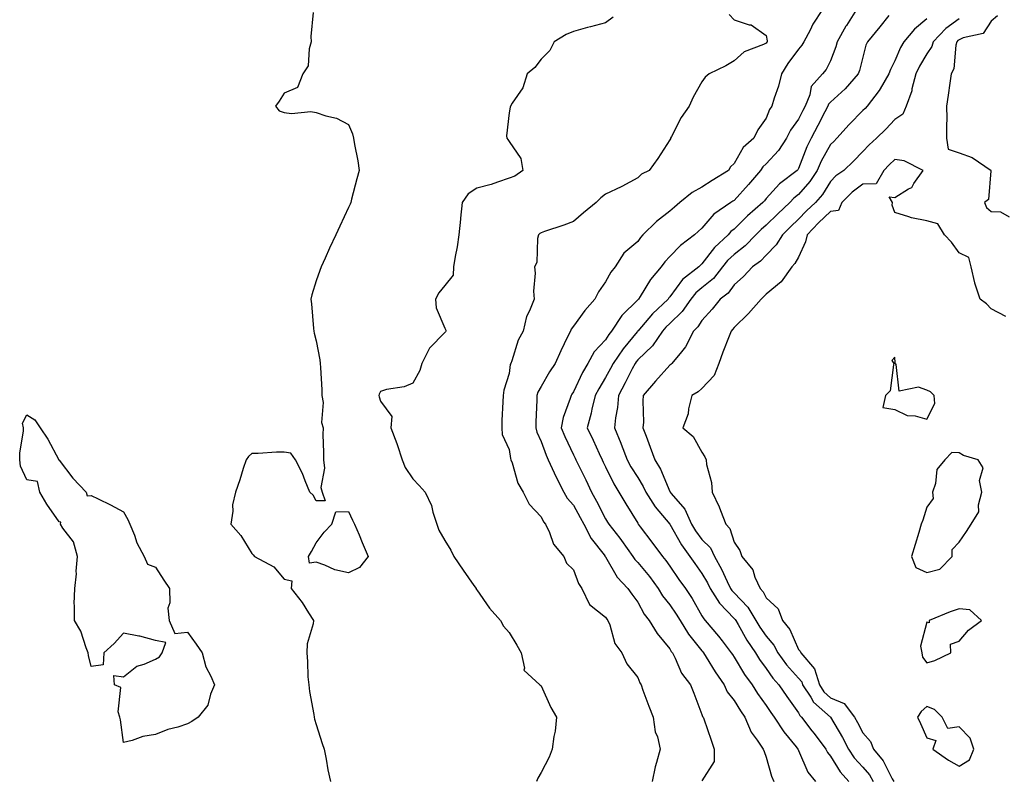
# Model space of a CAD drawing. Units: inches. Extents: x 931523 to 934163, y 7284698 to 7287338.
# Drawn here: x 933196 to 933502, y 7286103 to 7286339 of the extents above; entities that cross this region are included whole.
import ezdxf

# ---------------------------------------------------------------- set-up
doc = ezdxf.new("R2010")
doc.units = ezdxf.units.IN
doc.header["$MEASUREMENT"] = 0
doc.layers.add('Contour_93157284', color=7, linetype='Continuous', true_color=0xc0ed8b)

msp = doc.modelspace()

# ---------------------------------------------------------------- linework, layer by layer
at = {"layer": 'Contour_93157284'}
for points in [[(933287.14, 7286341.01, 3219), (933286.42, 7286333.55, 3219), (933286.49, 7286331.92, 3219), (933285.81, 7286329.68, 3219), (933285.52, 7286324.46, 3219), (933283.89, 7286321.92, 3219), (933282.22, 7286317.74, 3219), (933278.05, 7286315.93, 3219), (933276.47, 7286313.49, 3219), (933275.38, 7286311.92, 3219), (933276.54, 7286310.41, 3219), (933278.05, 7286309.91, 3219), (933280.32, 7286309.65, 3219), (933286.4, 7286310.27, 3219), (933288.05, 7286309.96, 3219), (933291.07, 7286308.9, 3219), (933294.31, 7286308.18, 3219), (933298.05, 7286306.2, 3219), (933299.38, 7286303.25, 3219), (933299.67, 7286301.92, 3219), (933299.97, 7286300.01, 3219), (933300.99, 7286294.86, 3219), (933301.4, 7286291.92, 3219), (933300.68, 7286289.29, 3219), (933299.07, 7286282.94, 3219), (933298.8, 7286281.92, 3219), (933298.56, 7286281.41, 3219), (933298.05, 7286280.36, 3219), (933295.37, 7286274.6, 3219), (933294.15, 7286271.92, 3219), (933292.2, 7286267.77, 3219), (933290.81, 7286264.68, 3219), (933289.55, 7286261.92, 3219), (933289.13, 7286260.84, 3219), (933288.05, 7286257.55, 3219), (933286.69, 7286253.28, 3219), (933286.33, 7286251.92, 3219), (933286.54, 7286250.41, 3219), (933287.18, 7286242.79, 3219), (933287.29, 7286241.92, 3219), (933287.45, 7286241.31, 3219), (933288.05, 7286238.95, 3219), (933289.2, 7286233.07, 3219), (933289.29, 7286231.92, 3219), (933289.33, 7286230.63, 3219), (933289.78, 7286223.65, 3219), (933289.84, 7286221.92, 3219), (933290.18, 7286219.79, 3219), (933289.69, 7286213.56, 3219), (933290.17, 7286211.92, 3219), (933290.14, 7286209.82, 3219), (933290.3, 7286204.17, 3219), (933290.27, 7286201.92, 3219), (933290.61, 7286199.35, 3219), (933289.49, 7286193.36, 3219), (933289.9, 7286191.92, 3219), (933290.81, 7286189.16, 3219), (933288.05, 7286189.18, 3219), (933287.06, 7286190.93, 3219), (933286.02, 7286191.92, 3219), (933284.58, 7286195.39, 3219), (933283.77, 7286197.64, 3219), (933281.59, 7286201.92, 3219), (933280.11, 7286203.98, 3219), (933278.05, 7286204.27, 3219), (933275.66, 7286204.31, 3219), (933270, 7286203.87, 3219), (933268.05, 7286203.91, 3219), (933266.96, 7286203, 3219), (933266.25, 7286201.92, 3219), (933265.36, 7286199.22, 3219), (933264.3, 7286195.67, 3219), (933262.94, 7286191.92, 3219), (933262, 7286187.96, 3219), (933262.12, 7286185.99, 3219), (933261.52, 7286181.92, 3219), (933264.55, 7286178.42, 3219), (933268.05, 7286172.77, 3219), (933268.48, 7286172.35, 3219), (933268.83, 7286171.92, 3219), (933274.82, 7286168.7, 3219), (933278.05, 7286164.84, 3219), (933280.48, 7286164.35, 3219), (933280.24, 7286161.92, 3219), (933283.68, 7286157.55, 3219), (933285.6, 7286154.37, 3219), (933287.17, 7286151.92, 3219), (933287.08, 7286150.95, 3219), (933285.27, 7286144.7, 3219), (933285.11, 7286141.92, 3219), (933285.36, 7286139.23, 3219), (933285.48, 7286134.49, 3219), (933285.7, 7286131.92, 3219), (933285.99, 7286129.86, 3219), (933287.27, 7286122.7, 3219), (933287.39, 7286121.92, 3219), (933287.47, 7286121.34, 3219), (933288.05, 7286119.58, 3219), (933289.89, 7286113.76, 3219), (933290.5, 7286111.92, 3219), (933291.14, 7286108.83, 3219), (933291.65, 7286105.51, 3219), (933292.51, 7286101.92, 3219)], [(933445.52, 7286341.92, 3222), (933442.57, 7286337.4, 3222), (933441.68, 7286335.55, 3222), (933439.76, 7286331.92, 3222), (933439.13, 7286330.84, 3222), (933438.05, 7286329.62, 3222), (933434.78, 7286325.19, 3222), (933432.77, 7286321.92, 3222), (933431.84, 7286318.13, 3222), (933430.47, 7286314.34, 3222), (933429.76, 7286311.92, 3222), (933429.07, 7286310.9, 3222), (933428.05, 7286308.21, 3222), (933425.45, 7286304.52, 3222), (933424.15, 7286301.92, 3222), (933420.89, 7286299.09, 3222), (933418.05, 7286294.04, 3222), (933416.93, 7286293.04, 3222), (933416.28, 7286291.92, 3222), (933411.19, 7286288.79, 3222), (933408.05, 7286286.71, 3222), (933404.95, 7286285.02, 3222), (933401.13, 7286281.92, 3222), (933399.49, 7286280.48, 3222), (933398.05, 7286279.22, 3222), (933393.95, 7286276.02, 3222), (933389.68, 7286271.92, 3222), (933388.88, 7286271.09, 3222), (933388.05, 7286269.81, 3222), (933383.78, 7286266.19, 3222), (933381.08, 7286261.92, 3222), (933379.68, 7286260.3, 3222), (933378.05, 7286257.28, 3222), (933375.83, 7286254.14, 3222), (933374.76, 7286251.92, 3222), (933371.6, 7286248.37, 3222), (933368.05, 7286243.5, 3222), (933367.4, 7286242.57, 3222), (933367.12, 7286241.92, 3222), (933366.26, 7286240.13, 3222), (933364.14, 7286235.83, 3222), (933362.34, 7286231.92, 3222), (933360.64, 7286229.33, 3222), (933358.05, 7286224.78, 3222), (933357.01, 7286222.96, 3222), (933356.72, 7286221.92, 3222), (933356.67, 7286220.54, 3222), (933356.38, 7286213.59, 3222), (933356.33, 7286211.92, 3222), (933356.69, 7286210.56, 3222), (933358.05, 7286207.62, 3222), (933359.54, 7286203.41, 3222), (933360.2, 7286201.92, 3222), (933362.06, 7286197.91, 3222), (933362.65, 7286196.52, 3222), (933365.11, 7286191.92, 3222), (933366.15, 7286190.03, 3222), (933368.05, 7286187.82, 3222), (933370.17, 7286184.04, 3222), (933371.27, 7286181.92, 3222), (933373.56, 7286177.44, 3222), (933377.63, 7286172.34, 3222), (933377.95, 7286171.92, 3222), (933377.98, 7286171.85, 3222), (933378.05, 7286171.75, 3222), (933381.62, 7286165.49, 3222), (933385.03, 7286161.92, 3222), (933386.25, 7286160.12, 3222), (933388.05, 7286157.63, 3222), (933390.03, 7286153.9, 3222), (933391.57, 7286151.92, 3222), (933394.09, 7286147.96, 3222), (933398.05, 7286143.12, 3222), (933398.48, 7286142.35, 3222), (933398.83, 7286141.92, 3222), (933399.67, 7286140.3, 3222), (933401.7, 7286135.56, 3222), (933404.51, 7286131.92, 3222), (933405.47, 7286129.34, 3222), (933408.05, 7286122.78, 3222), (933408.25, 7286122.12, 3222), (933408.4, 7286121.92, 3222), (933408.58, 7286121.39, 3222), (933410.88, 7286114.75, 3222), (933411.85, 7286111.92, 3222), (933411.81, 7286108.15, 3222), (933408.05, 7286102.12, 3222)], [(933456.09, 7286341.92, 3223), (933452.99, 7286336.98, 3223), (933452.85, 7286336.72, 3223), (933450.12, 7286331.92, 3223), (933449.65, 7286330.32, 3223), (933448.05, 7286325.94, 3223), (933446.72, 7286323.25, 3223), (933445.57, 7286321.92, 3223), (933441.99, 7286317.98, 3223), (933441.59, 7286315.46, 3223), (933440.18, 7286311.92, 3223), (933439.46, 7286310.51, 3223), (933438.05, 7286307.85, 3223), (933435.54, 7286304.43, 3223), (933434.36, 7286301.92, 3223), (933431.89, 7286298.08, 3223), (933428.05, 7286293.97, 3223), (933426.98, 7286292.99, 3223), (933426.27, 7286291.92, 3223), (933422.47, 7286287.51, 3223), (933418.05, 7286282.57, 3223), (933417.65, 7286282.32, 3223), (933417.05, 7286281.92, 3223), (933411.7, 7286278.28, 3223), (933408.05, 7286273.97, 3223), (933405.71, 7286271.92, 3223), (933401.35, 7286268.62, 3223), (933398.05, 7286265.17, 3223), (933396.46, 7286263.51, 3223), (933395.34, 7286261.92, 3223), (933392.02, 7286257.95, 3223), (933388.82, 7286252.69, 3223), (933388.32, 7286251.92, 3223), (933388.18, 7286251.79, 3223), (933388.05, 7286251.64, 3223), (933383.13, 7286246.83, 3223), (933379.95, 7286241.92, 3223), (933379.1, 7286240.88, 3223), (933378.05, 7286239.26, 3223), (933374.47, 7286235.49, 3223), (933372.52, 7286231.92, 3223), (933370.87, 7286229.1, 3223), (933368.05, 7286223.04, 3223), (933367.6, 7286222.37, 3223), (933367.33, 7286221.92, 3223), (933367.08, 7286220.95, 3223), (933364.86, 7286215.11, 3223), (933364.28, 7286211.92, 3223), (933365.34, 7286209.21, 3223), (933368.05, 7286203.49, 3223), (933368.56, 7286202.43, 3223), (933368.8, 7286201.92, 3223), (933369.53, 7286200.44, 3223), (933371.87, 7286195.74, 3223), (933373.71, 7286191.92, 3223), (933375.25, 7286189.12, 3223), (933378.05, 7286183.62, 3223), (933378.68, 7286182.55, 3223), (933379.07, 7286181.92, 3223), (933382.45, 7286177.53, 3223), (933382.98, 7286176.84, 3223), (933386.5, 7286171.92, 3223), (933387.11, 7286170.97, 3223), (933388.05, 7286170, 3223), (933391.73, 7286165.6, 3223), (933394.45, 7286161.92, 3223), (933395.78, 7286159.65, 3223), (933398.05, 7286156.85, 3223), (933400.05, 7286153.92, 3223), (933401.23, 7286151.92, 3223), (933403.83, 7286147.7, 3223), (933408.05, 7286142.52, 3223), (933408.33, 7286142.2, 3223), (933408.54, 7286141.92, 3223), (933409.38, 7286140.59, 3223), (933412.19, 7286136.05, 3223), (933414.94, 7286131.92, 3223), (933415.89, 7286129.76, 3223), (933418.05, 7286127.06, 3223), (933420.03, 7286123.89, 3223), (933421.43, 7286121.92, 3223), (933423.35, 7286117.22, 3223), (933425.2, 7286114.77, 3223), (933427.12, 7286111.92, 3223), (933427.38, 7286111.25, 3223), (933428.05, 7286109.46, 3223), (933429.71, 7286103.58, 3223), (933430.43, 7286101.92, 3223)], [(933380.42, 7286339.56, 3220), (933378.05, 7286337.8, 3220), (933373.41, 7286336.56, 3220), (933372.44, 7286336.31, 3220), (933368.05, 7286335.16, 3220), (933365.82, 7286334.15, 3220), (933362.11, 7286331.92, 3220), (933360.72, 7286329.25, 3220), (933358.05, 7286326.49, 3220), (933356.04, 7286323.93, 3220), (933353.71, 7286321.92, 3220), (933352.32, 7286317.64, 3220), (933348.98, 7286312.85, 3220), (933348.45, 7286311.92, 3220), (933348.38, 7286311.59, 3220), (933348.05, 7286309.79, 3220), (933347.25, 7286302.72, 3220), (933347.39, 7286301.92, 3220), (933347.65, 7286301.52, 3220), (933348.05, 7286300.86, 3220), (933351.73, 7286295.6, 3220), (933352.27, 7286291.92, 3220), (933349.79, 7286290.18, 3220), (933348.05, 7286289.49, 3220), (933344.43, 7286288.3, 3220), (933342.47, 7286287.5, 3220), (933338.05, 7286286.35, 3220), (933335.33, 7286284.64, 3220), (933333.49, 7286281.92, 3220), (933332.95, 7286277.02, 3220), (933332.93, 7286276.8, 3220), (933332.41, 7286271.92, 3220), (933331.85, 7286268.11, 3220), (933331.3, 7286265.17, 3220), (933330.79, 7286261.92, 3220), (933330.6, 7286259.37, 3220), (933328.05, 7286256.15, 3220), (933326.15, 7286253.82, 3220), (933325.2, 7286251.92, 3220), (933325.34, 7286249.21, 3220), (933328.05, 7286242.85, 3220), (933328.36, 7286242.23, 3220), (933328.36, 7286241.92, 3220), (933328.23, 7286241.74, 3220), (933328.05, 7286241.49, 3220), (933323.32, 7286236.65, 3220), (933320.93, 7286231.92, 3220), (933320.25, 7286229.72, 3220), (933318.05, 7286225.8, 3220), (933315.39, 7286224.58, 3220), (933309.88, 7286223.75, 3220), (933308.05, 7286223.2, 3220), (933307.63, 7286222.34, 3220), (933307.55, 7286221.92, 3220), (933307.65, 7286221.52, 3220), (933308.05, 7286220.19, 3220), (933311.54, 7286215.41, 3220), (933311.27, 7286211.92, 3220), (933313.17, 7286207.04, 3220), (933313.25, 7286206.72, 3220), (933314.74, 7286201.92, 3220), (933315.71, 7286199.58, 3220), (933318.05, 7286196.03, 3220), (933320.12, 7286193.99, 3220), (933321.89, 7286191.92, 3220), (933323.86, 7286187.72, 3220), (933324.28, 7286185.69, 3220), (933325.52, 7286181.92, 3220), (933326.22, 7286180.09, 3220), (933328.05, 7286176.88, 3220), (933329.92, 7286173.79, 3220), (933330.83, 7286171.92, 3220), (933333.74, 7286167.61, 3220), (933337.1, 7286162.88, 3220), (933337.77, 7286161.92, 3220), (933337.85, 7286161.72, 3220), (933338.05, 7286161.51, 3220), (933341.98, 7286155.85, 3220), (933345.41, 7286151.92, 3220), (933346.3, 7286150.17, 3220), (933348.05, 7286148.2, 3220), (933350.44, 7286144.31, 3220), (933351.81, 7286141.92, 3220), (933352.84, 7286137.13, 3220), (933352.65, 7286136.52, 3220), (933357.66, 7286131.92, 3220), (933357.87, 7286131.74, 3220), (933358.05, 7286131.61, 3220), (933361.04, 7286124.91, 3220), (933362.84, 7286121.92, 3220), (933362.37, 7286117.59, 3220), (933361.99, 7286115.86, 3220), (933361.47, 7286111.92, 3220), (933360.51, 7286109.46, 3220), (933358.05, 7286104.69, 3220), (933357.01, 7286102.96, 3220), (933356.54, 7286101.92, 3220)], [(933416.54, 7286340.41, 3221), (933418.05, 7286338.73, 3221), (933422.74, 7286337.23, 3221), (933423.32, 7286337.19, 3221), (933428.05, 7286333.85, 3221), (933428.38, 7286332.25, 3221), (933428.33, 7286331.92, 3221), (933428.21, 7286331.75, 3221), (933428.05, 7286331.48, 3221), (933427.15, 7286331.02, 3221), (933421.2, 7286328.77, 3221), (933418.05, 7286325.98, 3221), (933415.52, 7286324.46, 3221), (933410.3, 7286321.92, 3221), (933409.06, 7286320.91, 3221), (933408.05, 7286319.44, 3221), (933405.26, 7286314.71, 3221), (933404.06, 7286311.92, 3221), (933401.59, 7286308.38, 3221), (933398.58, 7286302.46, 3221), (933398.28, 7286301.92, 3221), (933398.21, 7286301.76, 3221), (933398.05, 7286301.44, 3221), (933394.34, 7286295.63, 3221), (933391.65, 7286291.92, 3221), (933389.24, 7286290.73, 3221), (933388.05, 7286289.63, 3221), (933383.09, 7286286.88, 3221), (933382.95, 7286286.82, 3221), (933378.05, 7286284.51, 3221), (933376.56, 7286283.41, 3221), (933375.09, 7286281.92, 3221), (933371.24, 7286278.73, 3221), (933368.05, 7286276.06, 3221), (933365.1, 7286274.88, 3221), (933359.05, 7286272.93, 3221), (933358.05, 7286272.56, 3221), (933357.62, 7286272.35, 3221), (933357.22, 7286271.92, 3221), (933356.9, 7286270.78, 3221), (933356.7, 7286263.27, 3221), (933355.91, 7286261.92, 3221), (933356.12, 7286259.99, 3221), (933355.62, 7286254.35, 3221), (933355.8, 7286251.92, 3221), (933354.41, 7286248.29, 3221), (933353.46, 7286246.51, 3221), (933352.42, 7286241.92, 3221), (933350.86, 7286239.11, 3221), (933348.88, 7286232.74, 3221), (933348.54, 7286231.92, 3221), (933348.39, 7286231.58, 3221), (933348.05, 7286228.8, 3221), (933346.38, 7286223.6, 3221), (933346.17, 7286221.92, 3221), (933346.12, 7286219.99, 3221), (933345.8, 7286214.18, 3221), (933345.74, 7286211.92, 3221), (933345.89, 7286209.76, 3221), (933348.05, 7286205.17, 3221), (933348.47, 7286202.34, 3221), (933348.63, 7286201.92, 3221), (933349.01, 7286200.95, 3221), (933350.77, 7286194.64, 3221), (933352.44, 7286191.92, 3221), (933354.29, 7286188.16, 3221), (933358.05, 7286184.25, 3221), (933358.78, 7286182.65, 3221), (933359.39, 7286181.92, 3221), (933360.64, 7286179.33, 3221), (933361.88, 7286175.75, 3221), (933365.06, 7286171.92, 3221), (933365.93, 7286169.8, 3221), (933368.05, 7286167.75, 3221), (933369.62, 7286163.49, 3221), (933370.7, 7286161.92, 3221), (933373.05, 7286156.92, 3221), (933378.05, 7286153.03, 3221), (933378.49, 7286152.36, 3221), (933378.81, 7286151.92, 3221), (933379.38, 7286150.58, 3221), (933380.95, 7286144.82, 3221), (933383.15, 7286141.92, 3221), (933384.65, 7286138.51, 3221), (933388.05, 7286134.28, 3221), (933388.72, 7286132.59, 3221), (933389.08, 7286131.92, 3221), (933389.7, 7286130.27, 3221), (933391.5, 7286125.37, 3221), (933392.86, 7286121.92, 3221), (933393.49, 7286117.37, 3221), (933394.17, 7286115.81, 3221), (933395.07, 7286111.92, 3221), (933393.94, 7286107.81, 3221), (933393.45, 7286106.52, 3221), (933392.51, 7286101.92, 3221)], [(933466.19, 7286340.05, 3224), (933463.36, 7286336.61, 3224), (933459.53, 7286331.92, 3224), (933459.07, 7286330.9, 3224), (933458.05, 7286327.17, 3224), (933457.01, 7286322.96, 3224), (933456.66, 7286321.92, 3224), (933452.64, 7286317.33, 3224), (933448.05, 7286313.18, 3224), (933447.43, 7286312.54, 3224), (933447.19, 7286311.92, 3224), (933446.29, 7286310.16, 3224), (933444.11, 7286305.86, 3224), (933442.05, 7286301.92, 3224), (933440.68, 7286299.28, 3224), (933438.05, 7286292.54, 3224), (933437.83, 7286292.14, 3224), (933437.62, 7286291.92, 3224), (933432.19, 7286287.79, 3224), (933428.05, 7286283.16, 3224), (933427.48, 7286282.5, 3224), (933426.97, 7286281.92, 3224), (933422.21, 7286277.76, 3224), (933418.05, 7286273.64, 3224), (933417.06, 7286272.91, 3224), (933416.19, 7286271.92, 3224), (933411.97, 7286267.99, 3224), (933408.05, 7286262.82, 3224), (933407.55, 7286262.42, 3224), (933407.07, 7286261.92, 3224), (933401.95, 7286258.02, 3224), (933398.05, 7286252.64, 3224), (933397.72, 7286252.25, 3224), (933397.5, 7286251.92, 3224), (933392.68, 7286247.29, 3224), (933388.05, 7286241.95, 3224), (933388.04, 7286241.94, 3224), (933388.02, 7286241.92, 3224), (933387.9, 7286241.77, 3224), (933383.51, 7286236.45, 3224), (933380.42, 7286231.92, 3224), (933379.62, 7286230.36, 3224), (933378.05, 7286227.48, 3224), (933375.93, 7286224.04, 3224), (933374.87, 7286221.92, 3224), (933373.83, 7286217.69, 3224), (933373.57, 7286216.39, 3224), (933372.31, 7286211.92, 3224), (933374.17, 7286208.03, 3224), (933376.08, 7286203.88, 3224), (933377.01, 7286201.92, 3224), (933377.35, 7286201.22, 3224), (933378.05, 7286199.75, 3224), (933380.61, 7286194.48, 3224), (933382.17, 7286191.92, 3224), (933384.36, 7286188.24, 3224), (933388.05, 7286182.2, 3224), (933388.15, 7286182.03, 3224), (933388.24, 7286181.92, 3224), (933388.84, 7286181.14, 3224), (933392.49, 7286176.36, 3224), (933395.73, 7286171.92, 3224), (933396.78, 7286170.65, 3224), (933398.05, 7286168.89, 3224), (933400.9, 7286164.76, 3224), (933402.96, 7286161.92, 3224), (933404.99, 7286158.86, 3224), (933408.05, 7286153.43, 3224), (933408.58, 7286152.45, 3224), (933409.08, 7286151.92, 3224), (933413.23, 7286147.11, 3224), (933414.3, 7286145.67, 3224), (933417.15, 7286141.92, 3224), (933417.5, 7286141.37, 3224), (933418.05, 7286140.55, 3224), (933421.3, 7286135.16, 3224), (933423.63, 7286131.92, 3224), (933425.36, 7286129.22, 3224), (933428.05, 7286125.52, 3224), (933429.51, 7286123.38, 3224), (933430.53, 7286121.92, 3224), (933433.47, 7286117.34, 3224), (933437.31, 7286112.65, 3224), (933437.9, 7286111.92, 3224), (933437.94, 7286111.81, 3224), (933438.05, 7286111.59, 3224), (933440.99, 7286104.86, 3224), (933443.33, 7286101.92, 3224)], [(933478.05, 7286339.06, 3225), (933474.14, 7286335.83, 3225), (933470.89, 7286331.92, 3225), (933469.85, 7286330.12, 3225), (933468.05, 7286325.97, 3225), (933466.67, 7286323.3, 3225), (933466.18, 7286321.92, 3225), (933463.46, 7286317.33, 3225), (933463.17, 7286316.79, 3225), (933459.43, 7286311.92, 3225), (933458.77, 7286311.21, 3225), (933458.05, 7286310.5, 3225), (933453.79, 7286306.18, 3225), (933450, 7286301.92, 3225), (933449.05, 7286300.92, 3225), (933448.05, 7286299.98, 3225), (933445.16, 7286294.81, 3225), (933443.89, 7286291.92, 3225), (933441.55, 7286288.42, 3225), (933438.05, 7286284.47, 3225), (933436.63, 7286283.34, 3225), (933435.34, 7286281.92, 3225), (933431.6, 7286278.37, 3225), (933428.05, 7286274.93, 3225), (933426.45, 7286273.51, 3225), (933424.84, 7286271.92, 3225), (933421.5, 7286268.47, 3225), (933418.05, 7286265.82, 3225), (933416.04, 7286263.93, 3225), (933414.46, 7286261.92, 3225), (933411.61, 7286258.36, 3225), (933408.05, 7286255.45, 3225), (933406.1, 7286253.87, 3225), (933404.58, 7286251.92, 3225), (933401.91, 7286248.06, 3225), (933398.05, 7286244.32, 3225), (933396.83, 7286243.14, 3225), (933395.76, 7286241.92, 3225), (933392.61, 7286237.36, 3225), (933388.05, 7286233, 3225), (933387.56, 7286232.41, 3225), (933387.22, 7286231.92, 3225), (933386.35, 7286230.22, 3225), (933384.14, 7286225.84, 3225), (933382.04, 7286221.92, 3225), (933381.75, 7286218.22, 3225), (933381.12, 7286214.99, 3225), (933380.82, 7286211.92, 3225), (933382.82, 7286207.15, 3225), (933382.96, 7286206.83, 3225), (933384.77, 7286201.92, 3225), (933385.9, 7286199.76, 3225), (933388.05, 7286196.39, 3225), (933389.79, 7286193.66, 3225), (933390.63, 7286191.92, 3225), (933393.47, 7286187.35, 3225), (933398.05, 7286181.92, 3225), (933401.63, 7286175.5, 3225), (933404.27, 7286171.92, 3225), (933405.82, 7286169.68, 3225), (933408.05, 7286166.63, 3225), (933409.78, 7286163.65, 3225), (933410.63, 7286161.92, 3225), (933413.46, 7286157.33, 3225), (933418.05, 7286152.57, 3225), (933418.37, 7286152.24, 3225), (933418.56, 7286151.92, 3225), (933419.29, 7286150.68, 3225), (933421.97, 7286145.84, 3225), (933424.67, 7286141.92, 3225), (933425.97, 7286139.84, 3225), (933428.05, 7286137.03, 3225), (933430.13, 7286134.01, 3225), (933431.96, 7286131.92, 3225), (933434.43, 7286128.3, 3225), (933438.05, 7286123.21, 3225), (933438.51, 7286122.38, 3225), (933439.04, 7286121.92, 3225), (933442.27, 7286117.7, 3225), (933442.95, 7286116.82, 3225), (933446.53, 7286111.92, 3225), (933447.06, 7286110.92, 3225), (933448.05, 7286109.74, 3225), (933451.07, 7286104.94, 3225), (933453.7, 7286101.92, 3225)], [(933488.05, 7286339.04, 3226), (933483.9, 7286336.07, 3226), (933479.99, 7286331.92, 3226), (933479.56, 7286330.41, 3226), (933478.05, 7286328.12, 3226), (933475.68, 7286324.29, 3226), (933474.54, 7286321.92, 3226), (933473.37, 7286317.24, 3226), (933473.31, 7286316.66, 3226), (933471.57, 7286311.92, 3226), (933470.55, 7286309.43, 3226), (933468.05, 7286307.79, 3226), (933465.24, 7286304.72, 3226), (933462.37, 7286301.92, 3226), (933460.1, 7286299.88, 3226), (933458.05, 7286297.78, 3226), (933455.19, 7286294.78, 3226), (933452.16, 7286291.92, 3226), (933449.74, 7286290.23, 3226), (933448.05, 7286288.48, 3226), (933445.52, 7286284.45, 3226), (933443.33, 7286281.92, 3226), (933440.59, 7286279.38, 3226), (933438.05, 7286276.71, 3226), (933435.6, 7286274.37, 3226), (933433.07, 7286271.92, 3226), (933431.15, 7286268.82, 3226), (933428.05, 7286265.57, 3226), (933426.26, 7286263.72, 3226), (933423.81, 7286261.92, 3226), (933420.98, 7286258.98, 3226), (933418.05, 7286256.3, 3226), (933416.18, 7286253.8, 3226), (933413.75, 7286251.92, 3226), (933411.17, 7286248.8, 3226), (933408.05, 7286245.3, 3226), (933406.75, 7286243.23, 3226), (933405.39, 7286241.92, 3226), (933402.95, 7286237.02, 3226), (933401.67, 7286235.54, 3226), (933398.71, 7286231.92, 3226), (933398.36, 7286231.61, 3226), (933398.05, 7286231.41, 3226), (933393.59, 7286226.38, 3226), (933389.79, 7286221.92, 3226), (933389.65, 7286220.32, 3226), (933389.81, 7286213.69, 3226), (933389.69, 7286211.92, 3226), (933390.64, 7286209.32, 3226), (933391.94, 7286205.82, 3226), (933393.37, 7286201.92, 3226), (933395.12, 7286198.98, 3226), (933398.05, 7286192.06, 3226), (933398.11, 7286191.98, 3226), (933398.13, 7286191.92, 3226), (933398.46, 7286191.51, 3226), (933402.69, 7286186.57, 3226), (933404.77, 7286181.92, 3226), (933406, 7286179.87, 3226), (933408.05, 7286177.18, 3226), (933410.66, 7286174.53, 3226), (933411.9, 7286171.92, 3226), (933414.09, 7286167.96, 3226), (933415.89, 7286164.08, 3226), (933416.96, 7286161.92, 3226), (933417.38, 7286161.25, 3226), (933418.05, 7286160.54, 3226), (933422.27, 7286156.14, 3226), (933424.84, 7286151.92, 3226), (933426.03, 7286149.9, 3226), (933428.05, 7286147.08, 3226), (933430.43, 7286144.3, 3226), (933431.69, 7286141.92, 3226), (933434.35, 7286138.22, 3226), (933438.05, 7286134.04, 3226), (933439.07, 7286132.94, 3226), (933439.37, 7286131.92, 3226), (933441.88, 7286128.08, 3226), (933442.72, 7286126.6, 3226), (933448.05, 7286121.92, 3226), (933448.05, 7286121.91, 3226), (933451.75, 7286115.62, 3226), (933453.67, 7286111.92, 3226), (933455.43, 7286109.29, 3226), (933458.05, 7286106.35, 3226), (933460.12, 7286103.98, 3226), (933461.31, 7286101.92, 3226)], [(933499.98, 7286339.99, 3227), (933498.05, 7286338.37, 3227), (933495.49, 7286334.49, 3227), (933489.3, 7286333.18, 3227), (933488.05, 7286332.57, 3227), (933487.67, 7286332.3, 3227), (933487.31, 7286331.92, 3227), (933487.01, 7286330.88, 3227), (933486.45, 7286323.52, 3227), (933485.62, 7286321.92, 3227), (933485.2, 7286319.07, 3227), (933484.64, 7286315.33, 3227), (933484.14, 7286311.92, 3227), (933484.17, 7286308.03, 3227), (933484.12, 7286305.86, 3227), (933484.14, 7286301.92, 3227), (933484.66, 7286298.53, 3227), (933488.05, 7286297.4, 3227), (933492.1, 7286295.97, 3227), (933498, 7286291.92, 3227), (933497.96, 7286291.83, 3227), (933497.14, 7286282.84, 3227), (933495.9, 7286281.92, 3227), (933496.53, 7286280.41, 3227), (933498.05, 7286279.1, 3227), (933500.89, 7286279.08, 3227), (933503.57, 7286277.44, 3227)], [(933502.62, 7286246.48, 3227), (933498.05, 7286248.86, 3227), (933496.52, 7286250.39, 3227), (933494.62, 7286251.92, 3227), (933492.97, 7286256.84, 3227), (933492.96, 7286257.01, 3227), (933491.82, 7286261.92, 3227), (933491.02, 7286264.89, 3227), (933488.05, 7286266.33, 3227), (933485.68, 7286269.56, 3227), (933483.52, 7286271.92, 3227), (933481.43, 7286275.3, 3227), (933478.05, 7286276.22, 3227), (933473.28, 7286277.14, 3227), (933472.45, 7286277.53, 3227), (933468.05, 7286278.82, 3227), (933467.21, 7286281.08, 3227), (933467.34, 7286281.92, 3227), (933466.3, 7286283.67, 3227), (933468.05, 7286283.52, 3227), (933472.33, 7286286.21, 3227), (933473.33, 7286286.65, 3227), (933473.97, 7286287.84, 3227), (933476.81, 7286291.92, 3227), (933470.99, 7286294.86, 3227), (933468.05, 7286295.26, 3227), (933466.3, 7286293.68, 3227), (933464.59, 7286291.92, 3227), (933462.26, 7286287.71, 3227), (933458.05, 7286287.6, 3227), (933454.78, 7286285.19, 3227), (933451.6, 7286281.92, 3227), (933450.49, 7286279.49, 3227), (933448.05, 7286279.16, 3227), (933444.3, 7286275.66, 3227), (933440.74, 7286271.92, 3227), (933440.3, 7286269.67, 3227), (933438.05, 7286264.98, 3227), (933436.98, 7286262.99, 3227), (933435.96, 7286261.92, 3227), (933432.68, 7286257.29, 3227), (933428.05, 7286253.46, 3227), (933427.29, 7286252.67, 3227), (933426.46, 7286251.92, 3227), (933422.55, 7286247.42, 3227), (933418.05, 7286243.04, 3227), (933417.54, 7286242.43, 3227), (933417.1, 7286241.92, 3227), (933416.53, 7286240.4, 3227), (933414.58, 7286235.39, 3227), (933413.34, 7286231.92, 3227), (933411.84, 7286228.13, 3227), (933408.05, 7286224.12, 3227), (933406.86, 7286223.11, 3227), (933404.91, 7286221.92, 3227), (933403.88, 7286217.75, 3227), (933403.76, 7286216.21, 3227), (933402.06, 7286211.92, 3227), (933405.28, 7286209.15, 3227), (933408.05, 7286204.29, 3227), (933408.94, 7286202.81, 3227), (933409.33, 7286201.92, 3227), (933409.46, 7286200.51, 3227), (933410.99, 7286194.86, 3227), (933411.17, 7286191.92, 3227), (933413.43, 7286187.29, 3227), (933413.8, 7286186.17, 3227), (933415.49, 7286181.92, 3227), (933416.75, 7286180.62, 3227), (933418.05, 7286176.28, 3227), (933419.83, 7286173.7, 3227), (933420.44, 7286171.92, 3227), (933423.85, 7286167.71, 3227), (933424.5, 7286165.46, 3227), (933426.1, 7286161.92, 3227), (933427.04, 7286160.91, 3227), (933428.05, 7286159.01, 3227), (933431.7, 7286155.57, 3227), (933433.12, 7286151.92, 3227), (933435.34, 7286149.21, 3227), (933438.05, 7286142.94, 3227), (933438.59, 7286142.46, 3227), (933438.84, 7286141.92, 3227), (933443.06, 7286136.93, 3227), (933443.06, 7286136.91, 3227), (933444.56, 7286131.92, 3227), (933445.94, 7286129.81, 3227), (933448.05, 7286127.9, 3227), (933452.28, 7286126.15, 3227), (933455.51, 7286121.92, 3227), (933456.43, 7286120.3, 3227), (933458.05, 7286117.05, 3227), (933460.46, 7286114.32, 3227), (933461.36, 7286111.92, 3227), (933464.42, 7286108.29, 3227), (933467.2, 7286102.77, 3227), (933467.69, 7286101.92, 3227)]]:
    msp.add_polyline3d(points, dxfattribs=at)
for points in [[(933478.05, 7286214.57, 3228), (933480.53, 7286219.44, 3228), (933480.32, 7286221.92, 3228), (933479.18, 7286223.04, 3228), (933478.05, 7286223.58, 3228), (933475.43, 7286224.55, 3228), (933469.36, 7286223.23, 3228), (933468.43, 7286231.54, 3228), (933468.2, 7286231.92, 3228), (933468.18, 7286232.05, 3228), (933468.05, 7286233.9, 3228), (933467.13, 7286232.84, 3228), (933467.78, 7286231.92, 3228), (933467.61, 7286231.47, 3228), (933466.56, 7286223.4, 3228), (933465.11, 7286221.92, 3228), (933464.28, 7286218.15, 3228), (933468.05, 7286217.6, 3228), (933471.84, 7286215.71, 3228), (933474.41, 7286215.56, 3228)], [(933248.05, 7286119.83, 3218), (933244.96, 7286118.82, 3218), (933241.91, 7286118.05, 3218), (933238.05, 7286116.52, 3218), (933234.06, 7286115.9, 3218), (933230.83, 7286114.69, 3218), (933228.05, 7286114.07, 3218), (933227.18, 7286121.05, 3218), (933227, 7286121.92, 3218), (933226.39, 7286123.57, 3218), (933227.28, 7286131.15, 3218), (933225.33, 7286131.92, 3218), (933225.07, 7286134.91, 3218), (933228.05, 7286134.42, 3218), (933232.25, 7286137.72, 3218), (933234.52, 7286138.39, 3218), (933238.05, 7286139.98, 3218), (933239.31, 7286140.66, 3218), (933240.07, 7286141.92, 3218), (933241.21, 7286145.08, 3218), (933238.05, 7286145.77, 3218), (933233.21, 7286147.09, 3218), (933232.86, 7286147.11, 3218), (933228.05, 7286148.05, 3218), (933225.14, 7286144.82, 3218), (933222.01, 7286141.92, 3218), (933221.77, 7286138.2, 3218), (933218.05, 7286137.69, 3218), (933217.18, 7286141.04, 3218), (933217.13, 7286141.92, 3218), (933216.45, 7286143.52, 3218), (933214.79, 7286148.66, 3218), (933212.81, 7286151.92, 3218), (933212.88, 7286156.75, 3218), (933212.79, 7286157.18, 3218), (933212.91, 7286161.92, 3218), (933213.47, 7286166.49, 3218), (933213.41, 7286167.28, 3218), (933213.79, 7286171.92, 3218), (933212.56, 7286176.43, 3218), (933209.27, 7286180.7, 3218), (933208.51, 7286181.92, 3218), (933208.63, 7286182.5, 3218), (933208.05, 7286182.62, 3218), (933204.26, 7286188.13, 3218), (933202.08, 7286191.92, 3218), (933201.33, 7286195.2, 3218), (933198.05, 7286195.73, 3218), (933196.08, 7286199.95, 3218), (933195.8, 7286201.92, 3218), (933195.86, 7286204.11, 3218), (933196.96, 7286210.83, 3218), (933197.01, 7286211.92, 3218), (933196.66, 7286213.32, 3218), (933198.05, 7286215.94, 3218), (933200.54, 7286214.41, 3218), (933202.17, 7286211.92, 3218), (933204.51, 7286208.38, 3218), (933208, 7286201.92, 3218), (933207.98, 7286201.84, 3218), (933208.05, 7286201.87, 3218), (933212.34, 7286196.21, 3218), (933216.47, 7286191.92, 3218), (933216.82, 7286190.69, 3218), (933218.05, 7286190.85, 3218), (933220.21, 7286189.76, 3218), (933224.01, 7286187.89, 3218), (933228.05, 7286185.78, 3218), (933229.47, 7286183.34, 3218), (933230.1, 7286181.92, 3218), (933231.51, 7286178.46, 3218), (933232.28, 7286176.15, 3218), (933234.5, 7286171.92, 3218), (933235.56, 7286169.44, 3218), (933238.05, 7286168.51, 3218), (933240.66, 7286164.54, 3218), (933242.38, 7286161.92, 3218), (933242.54, 7286157.43, 3218), (933241.88, 7286155.76, 3218), (933242.25, 7286151.92, 3218), (933244.09, 7286147.96, 3218), (933248.05, 7286148.34, 3218), (933250.7, 7286144.57, 3218), (933252.58, 7286141.92, 3218), (933253.73, 7286137.59, 3218), (933255.25, 7286134.71, 3218), (933256.38, 7286131.92, 3218), (933255.17, 7286129.04, 3218), (933254.36, 7286125.61, 3218), (933251.31, 7286121.92, 3218), (933249.36, 7286120.61, 3218)], [(933478.05, 7286166.94, 3228), (933482.04, 7286167.94, 3228), (933485.93, 7286171.92, 3228), (933485.9, 7286174.07, 3228), (933488.05, 7286176.3, 3228), (933490.34, 7286179.63, 3228), (933491.84, 7286181.92, 3228), (933494.17, 7286185.8, 3228), (933494.05, 7286187.92, 3228), (933495.06, 7286191.92, 3228), (933494.41, 7286195.55, 3228), (933495.55, 7286199.42, 3228), (933493.96, 7286201.92, 3228), (933489.4, 7286203.27, 3228), (933488.05, 7286204.07, 3228), (933485.81, 7286204.17, 3228), (933483.6, 7286201.92, 3228), (933481.1, 7286198.87, 3228), (933480.68, 7286194.55, 3228), (933479.75, 7286191.92, 3228), (933480.02, 7286189.95, 3228), (933478.05, 7286187.24, 3228), (933476.78, 7286183.19, 3228), (933476.28, 7286181.92, 3228), (933475.49, 7286179.36, 3228), (933474.32, 7286175.65, 3228), (933473.22, 7286171.92, 3228), (933474.55, 7286168.42, 3228)], [(933298.05, 7286166.81, 3219), (933293.81, 7286167.68, 3219), (933290.75, 7286169.22, 3219), (933288.05, 7286170.14, 3219), (933285.95, 7286169.81, 3219), (933285.64, 7286171.92, 3219), (933286.53, 7286173.44, 3219), (933288.05, 7286176.08, 3219), (933290.5, 7286179.47, 3219), (933292.91, 7286181.92, 3219), (933294.17, 7286185.8, 3219), (933298.05, 7286185.81, 3219), (933299.32, 7286183.19, 3219), (933299.96, 7286181.92, 3219), (933301.39, 7286178.58, 3219), (933302.38, 7286176.25, 3219), (933304.25, 7286171.92, 3219), (933301.56, 7286168.4, 3219)], [(933478.05, 7286138.82, 3228), (933480.48, 7286139.49, 3228), (933485.44, 7286141.92, 3228), (933485.37, 7286144.61, 3228), (933488.05, 7286145.55, 3228), (933491, 7286148.96, 3228), (933494.98, 7286151.92, 3228), (933491.37, 7286155.24, 3228), (933488.05, 7286155.6, 3228), (933485.25, 7286154.71, 3228), (933478.76, 7286151.92, 3228), (933478.72, 7286151.25, 3228), (933478.05, 7286151.46, 3228), (933475.99, 7286143.97, 3228), (933476.4, 7286141.92, 3228), (933476.68, 7286140.55, 3228)], [(933488.05, 7286106.66, 3228), (933491.29, 7286108.68, 3228), (933492.67, 7286111.92, 3228), (933491.48, 7286115.35, 3228), (933488.05, 7286118.86, 3228), (933484.51, 7286118.38, 3228), (933482.76, 7286121.92, 3228), (933480.4, 7286124.27, 3228), (933478.05, 7286125.25, 3228), (933476.28, 7286123.7, 3228), (933475.09, 7286121.92, 3228), (933476.05, 7286119.92, 3228), (933478.05, 7286115.53, 3228), (933480.8, 7286114.67, 3228), (933479.86, 7286111.92, 3228), (933484.71, 7286108.58, 3228)]]:
    msp.add_polyline3d(points, close=True, dxfattribs=at)

doc.saveas('drawing.dxf')
